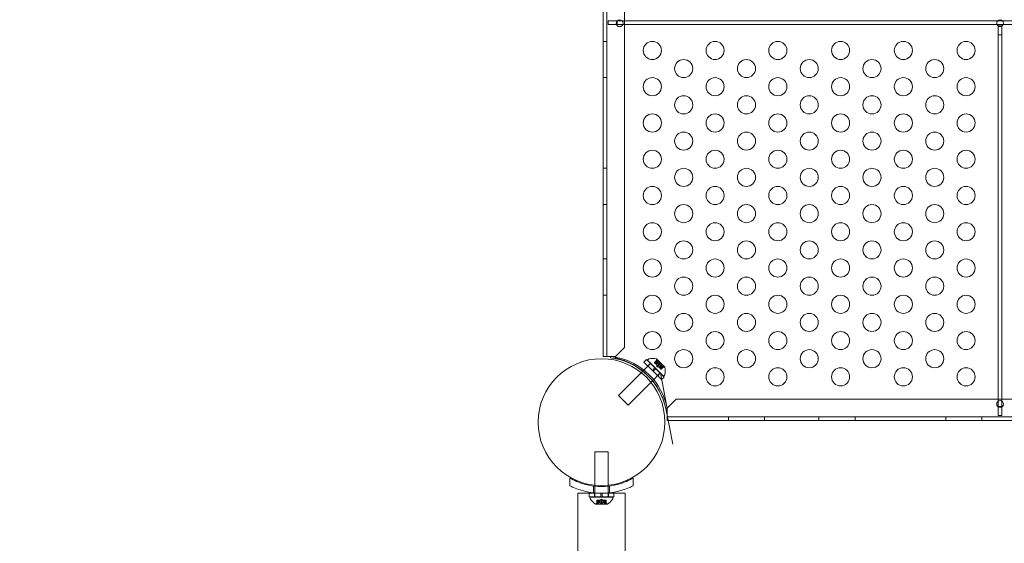
# Model space of a CAD drawing. Extents: x -1653 to 0, y -361 to 241.
# Drawn here: x -1189 to -1161, y -216 to -202 of the extents above; entities that cross this region are included whole.
import ezdxf

# ---------------------------------------------------------------- set-up
doc = ezdxf.new("R2010")
doc.units = 0
doc.header["$MEASUREMENT"] = 0
doc.header["$PDMODE"] = 64
doc.header["$PDSIZE"] = 0.5
doc.styles.get("Standard").update_dxf_attribs({"font": 'Helvetica LT 57 Condensed_0.ttf'})
doc.dimstyles.new('FEET-METERS', dxfattribs={"dimtxt": 12, "dimasz": 7, "dimexe": 3, "dimexo": 3, "dimgap": 3, "dimtad": 0, "dimdec": 1, "dimzin": 3, "dimdsep": 46, "dimlunit": 4, "dimtxsty": 'Standard', "dimcen": 0.09, "dimadec": 0, "dimazin": 0, "dimtfac": 2, "dimtdec": 1, "dimtofl": 0, "dimtmove": 0, "dimatfit": 3, "dimfxl": 1, "dimfrac": 2, "dimtolj": 1, "dimtzin": 3, "dimarcsym": 0})

# ---------------------------------------------------------------- blocks, each defined once
blk = doc.blocks.new('*D62')
at = {"color": 0, "lineweight": -2, "transparency": 16777216}
for p, q in [((-1472.13, -70.901), (-1472.13, 192.648)), ((-777.298, -257.955), (-777.298, 192.648)), ((-1465.13, 189.648), (-1162.412, 189.648)), ((-784.298, 189.648), (-1052.345, 189.648))]:
    blk.add_line(p, q, dxfattribs=at)
at = {"color": 0, "lineweight": 0, "transparency": 16777216}
for points in [[(-1465.13, 190.815), (-1465.13, 188.481), (-1472.13, 189.648)], [(-784.298, 190.815), (-784.298, 188.481), (-777.298, 189.648)]]:
    blk.add_solid(points, dxfattribs=at)
at = {"layer": 'Defpoints', "color": 0, "lineweight": 0, "transparency": 16777216}
for p in [(-1472.13, 189.648), (-1472.13, -73.901), (-777.298, -260.955)]:
    blk.add_point(p, dxfattribs=at)
at = {"color": 0, "lineweight": 0, "transparency": 16777216, "insert": (-1107.379, 189.648), "char_height": 12, "attachment_point": 5}
blk.add_mtext('\\A1;57\'-11" [17.6M]', dxfattribs=at)
blk = doc.blocks.new('*D63')
at = {"color": 0, "lineweight": -2, "transparency": 16777216}
for p, q in [((-910.279, 160.133), (-1503.125, 160.133)), ((-1500.125, 153.133), (-1500.125, -73.414)), ((-1500.125, -353.623), (-1500.125, -175.582)), ((-861.774, -360.623), (-1503.125, -360.623))]:
    blk.add_line(p, q, dxfattribs=at)
at = {"color": 0, "lineweight": 0, "transparency": 16777216}
for points in [[(-1501.292, 153.133), (-1498.959, 153.133), (-1500.125, 160.133)], [(-1501.292, -353.623), (-1498.959, -353.623), (-1500.125, -360.623)]]:
    blk.add_solid(points, dxfattribs=at)
at = {"layer": 'Defpoints', "color": 0, "lineweight": 0, "transparency": 16777216}
for p in [(-907.279, 160.133), (-1500.125, -360.623), (-858.774, -360.623)]:
    blk.add_point(p, dxfattribs=at)
at = {"color": 0, "lineweight": 0, "transparency": 16777216, "insert": (-1500.125, -124.498), "char_height": 12, "attachment_point": 5, "rotation": 90}
blk.add_mtext('\\A1;43\'-5" [13.2M]', dxfattribs=at)
blk = doc.blocks.new('A$C53F807CE')
at = {"color": 0, "linetype": 'Continuous', "lineweight": 0}
for p, q in [((-128.424, -128.842), (-128.424, -96.462)), ((-128.32, -96.462), (-128.32, -128.842)), ((-127.834, -128.592), (-127.834, -96.712)), ((-128.04, -119.581), (-128.29, -119.581)), ((-128.29, -119.581), (-128.29, -119.685)), ((-128.29, -119.685), (-128.057, -119.685)), ((-128.057, -119.685), (-128.04, -119.685)), ((-128.04, -119.59), (-128.04, -119.581)), ((-128.04, -119.581), (-128.03, -119.581)), ((-128.04, -119.685), (-128.04, -119.59)), ((-127.881, -119.685), (-128.04, -119.685)), ((-128.03, -119.581), (-127.908, -119.581)), ((-127.908, -119.581), (-117.53, -119.581)), ((-117.557, -119.685), (-127.881, -119.685)), ((-117.381, -119.685), (-117.557, -119.685)), ((-117.53, -119.581), (-117.408, -119.581)), ((-117.417, -119.722), (-117.521, -119.722)), ((-117.521, -119.722), (-117.521, -119.73)), ((-117.521, -119.73), (-117.521, -119.972)), ((-117.417, -119.73), (-117.417, -119.722)), ((-117.417, -119.972), (-117.417, -119.73)), ((-117.408, -119.581), (-103.53, -119.581)), ((-103.557, -119.685), (-117.381, -119.685)), ((-117.521, -119.972), (-117.417, -119.972)), ((-117.521, -119.972), (-117.521, -130.074)), ((-117.417, -130.074), (-117.417, -119.972)), ((-128.32, -120.152), (-128.424, -120.152)), ((-128.32, -121.152), (-128.424, -121.152)), ((-128.32, -123.652), (-128.424, -123.652)), ((-128.32, -124.652), (-128.424, -124.652)), ((-128.32, -126.152), (-128.424, -126.152)), ((-128.32, -127.152), (-128.424, -127.152)), ((-128.084, -128.842), (-127.834, -128.592)), ((-128.22, -128.842), (-128.424, -128.842)), ((-128.094, -128.842), (-128.22, -128.842)), ((-128.22, -128.842), (-128.22, -128.877)), ((-128.094, -128.882), (-128.094, -128.842)), ((-128.094, -128.842), (-128.084, -128.842)), ((-127.113, -129.031), (-127.33, -129.248)), ((-127.297, -128.994), (-127.226, -128.923)), ((-127.297, -128.994), (-127.065, -129.226)), ((-127.226, -128.923), (-126.994, -129.155)), ((-127.202, -128.943), (-127.173, -128.914)), ((-127.202, -128.943), (-126.76, -129.385)), ((-127.19, -129.1), (-127.119, -129.03)), ((-126.943, -128.94), (-127.011, -129.008)), ((-127.011, -129.008), (-127.005, -129.014)), ((-126.945, -128.943), (-127.01, -129.009)), ((-126.956, -129.063), (-127.005, -129.014)), ((-126.939, -128.949), (-127.004, -129.015)), ((-126.952, -128.989), (-126.991, -129.028)), ((-126.952, -128.989), (-126.991, -129.028)), ((-126.892, -128.977), (-126.967, -129.052)), ((-126.952, -128.989), (-126.956, -128.929)), ((-126.954, -129.065), (-126.956, -129.063)), ((-126.723, -129.138), (-126.955, -128.906)), ((-126.916, -129.024), (-126.955, -129.064)), ((-126.914, -129.026), (-126.954, -129.065)), ((-126.924, -129.095), (-126.954, -129.065)), ((-126.858, -129.029), (-126.924, -129.095)), ((-126.846, -129.042), (-126.912, -129.107)), ((-126.892, -128.977), (-126.794, -129.075)), ((-127.371, -129.289), (-127.997, -129.915)), ((-127.33, -129.248), (-127.371, -129.289)), ((-127.065, -129.226), (-126.994, -129.155)), ((-127.042, -129.248), (-127.065, -129.226)), ((-126.848, -129.296), (-127.064, -129.512)), ((-127.042, -129.248), (-126.972, -129.177)), ((-127.042, -129.248), (-126.81, -129.48)), ((-126.972, -129.177), (-126.994, -129.155)), ((-126.972, -129.177), (-126.74, -129.409)), ((-126.942, -129.126), (-126.946, -129.073)), ((-126.942, -129.126), (-126.89, -129.129)), ((-126.924, -129.095), (-126.912, -129.107)), ((-126.917, -129.373), (-126.847, -129.302)), ((-126.883, -129.136), (-126.912, -129.107)), ((-126.881, -129.139), (-126.883, -129.136)), ((-126.843, -129.098), (-126.882, -129.137)), ((-126.841, -129.099), (-126.881, -129.139)), ((-126.832, -129.188), (-126.881, -129.139)), ((-126.794, -129.075), (-126.869, -129.15)), ((-126.806, -129.135), (-126.845, -129.174)), ((-126.806, -129.135), (-126.845, -129.174)), ((-126.659, -130.277), (-126.842, -129.294)), ((-126.766, -129.122), (-126.832, -129.188)), ((-126.832, -129.188), (-126.825, -129.195)), ((-126.76, -129.128), (-126.826, -129.194)), ((-126.757, -129.127), (-126.825, -129.195)), ((-126.806, -129.135), (-126.746, -129.139)), ((-127.106, -129.555), (-127.732, -130.18)), ((-127.064, -129.512), (-127.106, -129.555)), ((-126.81, -129.48), (-126.74, -129.409)), ((-126.76, -129.385), (-126.731, -129.356)), ((-127.997, -129.915), (-127.732, -130.18)), ((-126.409, -130.017), (-126.659, -130.267)), ((-94.529, -130.017), (-126.409, -130.017)), ((-117.521, -130.074), (-117.521, -130.222)), ((-117.417, -130.222), (-117.417, -130.074)), ((-126.659, -130.277), (-126.698, -130.277)), ((-126.698, -130.277), (-126.659, -130.277)), ((-126.698, -130.277), (-126.499, -131.257)), ((-126.659, -130.267), (-126.659, -130.277)), ((-126.659, -130.403), (-126.659, -130.277)), ((-126.659, -130.607), (-126.659, -130.403)), ((-117.417, -130.222), (-117.521, -130.222)), ((-117.521, -130.222), (-117.521, -130.23)), ((-117.521, -130.23), (-117.521, -130.472)), ((-117.417, -130.23), (-117.417, -130.222)), ((-117.417, -130.472), (-117.417, -130.23)), ((-126.659, -130.503), (-94.279, -130.503)), ((-94.279, -130.607), (-126.659, -130.607)), ((-124.969, -130.503), (-124.969, -130.607)), ((-123.969, -130.503), (-123.969, -130.607)), ((-122.469, -130.503), (-122.469, -130.607)), ((-121.469, -130.503), (-121.469, -130.607)), ((-118.969, -130.503), (-118.969, -130.607)), ((-117.969, -130.503), (-117.969, -130.607)), ((-117.521, -130.472), (-117.417, -130.472)), ((-128.657, -131.467), (-128.282, -131.467)), ((-128.657, -132.392), (-128.657, -131.467)), ((-128.282, -132.392), (-128.282, -131.467)), ((-129.344, -132.405), (-129.344, -132.192)), ((-127.594, -132.192), (-127.594, -132.405)), ((-128.688, -132.412), (-128.688, -132.601)), ((-128.657, -132.416), (-128.657, -132.392)), ((-128.657, -132.604), (-128.657, -132.416)), ((-128.282, -132.416), (-128.282, -132.392)), ((-128.282, -132.604), (-128.282, -132.416)), ((-128.25, -132.412), (-128.25, -132.601)), ((-128.813, -132.614), (-129.127, -132.614)), ((-129.127, -132.614), (-129.127, -164.691)), ((-128.813, -132.614), (-128.485, -132.614)), ((-128.813, -132.714), (-128.813, -132.614)), ((-128.125, -132.614), (-128.813, -132.614)), ((-128.813, -132.714), (-128.485, -132.714)), ((-128.782, -132.717), (-128.157, -132.717)), ((-128.782, -132.717), (-128.782, -132.757)), ((-128.662, -132.714), (-128.662, -132.614)), ((-128.657, -132.614), (-128.657, -132.604)), ((-128.657, -132.714), (-128.657, -132.614)), ((-128.657, -132.717), (-128.657, -132.714)), ((-128.572, -132.861), (-128.617, -132.9)), ((-128.601, -132.805), (-128.593, -132.805)), ((-128.601, -132.901), (-128.601, -132.805)), ((-128.6, -132.898), (-128.6, -132.805)), ((-128.523, -132.805), (-128.593, -132.805)), ((-128.591, -132.898), (-128.591, -132.805)), ((-128.573, -132.861), (-128.573, -132.805)), ((-128.572, -132.861), (-128.572, -132.805)), ((-128.539, -132.911), (-128.539, -132.805)), ((-128.52, -132.805), (-128.523, -132.805)), ((-128.522, -132.861), (-128.522, -132.805)), ((-128.478, -132.805), (-128.52, -132.805)), ((-128.52, -132.861), (-128.52, -132.805)), ((-128.469, -132.771), (-128.509, -132.805)), ((-128.485, -132.614), (-128.485, -132.714)), ((-128.454, -132.614), (-128.485, -132.614)), ((-128.454, -132.714), (-128.485, -132.714)), ((-128.478, -132.805), (-128.461, -132.805)), ((-128.478, -132.898), (-128.478, -132.805)), ((-128.469, -132.771), (-128.43, -132.805)), ((-128.419, -132.805), (-128.461, -132.805)), ((-128.461, -132.898), (-128.461, -132.805)), ((-128.454, -132.614), (-128.125, -132.614)), ((-128.454, -132.614), (-128.454, -132.714)), ((-128.454, -132.714), (-128.125, -132.714)), ((-128.416, -132.805), (-128.419, -132.805)), ((-128.419, -132.861), (-128.419, -132.805)), ((-128.347, -132.805), (-128.416, -132.805)), ((-128.416, -132.861), (-128.416, -132.805)), ((-128.4, -132.911), (-128.4, -132.805)), ((-128.366, -132.861), (-128.366, -132.805)), ((-128.366, -132.861), (-128.366, -132.805)), ((-128.366, -132.861), (-128.321, -132.9)), ((-128.347, -132.805), (-128.337, -132.805)), ((-128.347, -132.898), (-128.347, -132.805)), ((-128.338, -132.898), (-128.338, -132.805)), ((-128.337, -132.901), (-128.337, -132.805)), ((-128.282, -132.614), (-128.282, -132.604)), ((-128.282, -132.714), (-128.282, -132.614)), ((-128.282, -132.717), (-128.282, -132.714)), ((-128.277, -132.714), (-128.277, -132.614)), ((-128.157, -132.717), (-128.157, -132.757)), ((-127.812, -132.614), (-128.125, -132.614)), ((-128.125, -132.714), (-128.125, -132.614)), ((-127.812, -132.614), (-127.812, -164.691)), ((-128.633, -132.917), (-128.306, -132.917)), ((-128.539, -132.911), (-128.4, -132.911))]:
    blk.add_line(p, q, dxfattribs=at)
for centre, radius in [((-127.969, -119.652), 0.0938), ((-117.469, -119.652), 0.0938), ((-127.067, -120.402), 0.25), ((-125.335, -120.402), 0.25), ((-123.603, -120.402), 0.25), ((-121.871, -120.402), 0.25), ((-120.139, -120.402), 0.25), ((-118.407, -120.402), 0.25), ((-126.201, -120.902), 0.25), ((-124.469, -120.902), 0.25), ((-122.737, -120.902), 0.25), ((-121.005, -120.902), 0.25), ((-119.273, -120.902), 0.25), ((-127.067, -121.402), 0.25), ((-125.335, -121.402), 0.25), ((-123.603, -121.402), 0.25), ((-121.871, -121.402), 0.25), ((-120.139, -121.402), 0.25), ((-118.407, -121.402), 0.25), ((-126.201, -121.902), 0.25), ((-124.469, -121.902), 0.25), ((-122.737, -121.902), 0.25), ((-121.005, -121.902), 0.25), ((-119.273, -121.902), 0.25), ((-127.067, -122.402), 0.25), ((-125.335, -122.402), 0.25), ((-123.603, -122.402), 0.25), ((-121.871, -122.402), 0.25), ((-120.139, -122.402), 0.25), ((-118.407, -122.402), 0.25), ((-126.201, -122.902), 0.25), ((-124.469, -122.902), 0.25), ((-122.737, -122.902), 0.25), ((-121.005, -122.902), 0.25), ((-119.273, -122.902), 0.25), ((-127.067, -123.402), 0.25), ((-125.335, -123.402), 0.25), ((-123.603, -123.402), 0.25), ((-121.871, -123.402), 0.25), ((-120.139, -123.402), 0.25), ((-118.407, -123.402), 0.25), ((-126.201, -123.902), 0.25), ((-124.469, -123.902), 0.25), ((-122.737, -123.902), 0.25), ((-121.005, -123.902), 0.25), ((-119.273, -123.902), 0.25), ((-127.067, -124.402), 0.25), ((-125.335, -124.402), 0.25), ((-123.603, -124.402), 0.25), ((-121.871, -124.402), 0.25), ((-120.139, -124.402), 0.25), ((-118.407, -124.402), 0.25), ((-126.201, -124.902), 0.25), ((-124.469, -124.902), 0.25), ((-122.737, -124.902), 0.25), ((-121.005, -124.902), 0.25), ((-119.273, -124.902), 0.25), ((-127.067, -125.402), 0.25), ((-125.335, -125.402), 0.25), ((-123.603, -125.402), 0.25), ((-121.871, -125.402), 0.25), ((-120.139, -125.402), 0.25), ((-118.407, -125.402), 0.25), ((-126.201, -125.902), 0.25), ((-124.469, -125.902), 0.25), ((-122.737, -125.902), 0.25), ((-121.005, -125.902), 0.25), ((-119.273, -125.902), 0.25), ((-127.067, -126.402), 0.25), ((-125.335, -126.402), 0.25), ((-123.603, -126.402), 0.25), ((-121.871, -126.402), 0.25), ((-120.139, -126.402), 0.25), ((-118.407, -126.402), 0.25), ((-126.201, -126.902), 0.25), ((-124.469, -126.902), 0.25), ((-122.737, -126.902), 0.25), ((-121.005, -126.902), 0.25), ((-119.273, -126.902), 0.25), ((-127.067, -127.402), 0.25), ((-125.335, -127.402), 0.25), ((-123.603, -127.402), 0.25), ((-121.871, -127.402), 0.25), ((-120.139, -127.402), 0.25), ((-118.407, -127.402), 0.25), ((-126.201, -127.902), 0.25), ((-124.469, -127.902), 0.25), ((-122.737, -127.902), 0.25), ((-121.005, -127.902), 0.25), ((-119.273, -127.902), 0.25), ((-127.067, -128.402), 0.25), ((-125.335, -128.402), 0.25), ((-123.603, -128.402), 0.25), ((-121.871, -128.402), 0.25), ((-120.139, -128.402), 0.25), ((-118.407, -128.402), 0.25), ((-126.201, -128.902), 0.25), ((-124.469, -128.902), 0.25), ((-122.737, -128.902), 0.25), ((-121.005, -128.902), 0.25), ((-119.273, -128.902), 0.25), ((-128.469, -130.652), 1.75), ((-128.469, -130.652), 1.75), ((-125.335, -129.402), 0.25), ((-123.603, -129.402), 0.25), ((-121.871, -129.402), 0.25), ((-120.139, -129.402), 0.25), ((-118.407, -129.402), 0.25), ((-117.469, -130.152), 0.0938)]:
    blk.add_circle(centre, radius, dxfattribs=at)
for centre, radius, start, end in [((-128.396, -130.6), 1.767, 80.1609, 84.2701), ((-128.427, -130.63), 1.764, 45.4397, 83.242), ((-128.396, -130.6), 1.767, 10.5307, 80.1609), ((-128.469, -130.652), 1.81, 11.9592, 78.0431), ((-127.151, -128.936), 0.0312, 101.8703, 135), ((-127.057, -129.38), 0.485, 77.9261, 101.8703), ((-126.956, -128.908), 0.0025, 45, 78.1231), ((-126.893, -128.925), 0.0625, 165.0032, 183.9292), ((-126.956, -128.908), 0.0025, 345.0032, 45), ((-126.742, -129.077), 0.0625, 266.0708, 284.9968), ((-126.753, -129.334), 0.0312, 315, 348.1297), ((-126.725, -129.139), 0.0025, 45, 104.9968), ((-126.725, -129.139), 0.0025, 11.8769, 45), ((-127.197, -129.24), 0.485, 348.1297, 12.0739), ((-128.427, -130.63), 1.764, 11.5196, 45.4397), ((-128.75, -132.757), 0.0312, 180, 213.1297), ((-128.37, -132.509), 0.485, 213.1297, 237.0739), ((-128.568, -132.509), 0.485, 302.9261, 326.8703), ((-128.188, -132.757), 0.0312, 326.8703, 0), ((-128.633, -132.914), 0.0025, 236.8769, 270), ((-128.633, -132.914), 0.0025, 270, 329.9968), ((-128.576, -132.947), 0.0625, 131.0708, 149.9968), ((-128.362, -132.947), 0.0625, 30.0032, 48.9292), ((-128.306, -132.914), 0.0025, 210.0032, 270), ((-128.306, -132.914), 0.0025, 270, 303.1231)]:
    blk.add_arc(centre, radius, start, end, dxfattribs=at)
for points, weights in [([(-126.952, -128.988), (-126.952, -128.973), (-126.944, -128.942)], [1.2877924798, 1.2144124615, 1.05685445761]), ([(-126.945, -128.943), (-126.953, -128.973), (-126.952, -128.989)], [1.06120691497, 1.21890298912, 1.29071555247]), ([(-126.917, -129.023), (-126.929, -128.996), (-126.939, -128.948)], [1.2877924798, 1.2144124615, 1.05685445761]), ([(-126.939, -128.949), (-126.929, -128.997), (-126.916, -129.024)], [1.06120691497, 1.21890298912, 1.29071555247]), ([(-126.858, -129.029), (-126.895, -129.031), (-126.914, -129.026)], [1.06120691497, 1.21890298912, 1.29071555247]), ([(-126.914, -129.026), (-126.894, -129.031), (-126.857, -129.029)], [1.2877924798, 1.2144124615, 1.05685445761]), ([(-126.843, -129.097), (-126.848, -129.077), (-126.846, -129.04)], [1.2877924798, 1.2144124615, 1.05685445761]), ([(-126.846, -129.042), (-126.848, -129.078), (-126.843, -129.098)], [1.06120691497, 1.21890298912, 1.29071555247]), ([(-126.766, -129.122), (-126.814, -129.112), (-126.841, -129.099)], [1.06120691497, 1.21890298912, 1.29071555247]), ([(-126.84, -129.1), (-126.812, -129.113), (-126.764, -129.122)], [1.2877924798, 1.2144124615, 1.05685445761]), ([(-126.76, -129.128), (-126.79, -129.136), (-126.806, -129.135)], [1.06120691497, 1.21890298912, 1.29071555247]), ([(-126.805, -129.135), (-126.789, -129.136), (-126.759, -129.128)], [1.2877924798, 1.2144124615, 1.05685445761]), ([(-128.573, -132.861), (-128.584, -132.872), (-128.601, -132.899)], [1.2877924798, 1.2144124615, 1.05685445761]), ([(-128.6, -132.898), (-128.584, -132.871), (-128.573, -132.861)], [1.06120691497, 1.21890298912, 1.29071555247]), ([(-128.523, -132.861), (-128.552, -132.872), (-128.593, -132.899)], [1.2877924798, 1.2144124615, 1.05685445761]), ([(-128.591, -132.898), (-128.551, -132.871), (-128.522, -132.861)], [1.06120691497, 1.21890298912, 1.29071555247]), ([(-128.478, -132.898), (-128.502, -132.871), (-128.52, -132.861)], [1.06120691497, 1.21890298912, 1.29071555247]), ([(-128.519, -132.861), (-128.502, -132.872), (-128.477, -132.899)], [1.2877924798, 1.2144124615, 1.05685445761]), ([(-128.461, -132.898), (-128.436, -132.871), (-128.419, -132.861)], [1.06120691497, 1.21890298912, 1.29071555247]), ([(-128.419, -132.861), (-128.437, -132.872), (-128.461, -132.899)], [1.2877924798, 1.2144124615, 1.05685445761]), ([(-128.347, -132.898), (-128.388, -132.871), (-128.416, -132.861)], [1.06120691497, 1.21890298912, 1.29071555247]), ([(-128.415, -132.861), (-128.386, -132.872), (-128.346, -132.899)], [1.2877924798, 1.2144124615, 1.05685445761]), ([(-128.338, -132.898), (-128.354, -132.871), (-128.366, -132.861)], [1.06120691497, 1.21890298912, 1.29071555247]), ([(-128.365, -132.861), (-128.354, -132.872), (-128.338, -132.899)], [1.2877924798, 1.2144124615, 1.05685445761])]:
    blk.add_rational_spline(points, weights, degree=2, dxfattribs=at)
for points, knots in [([(-126.952, -128.988), (-126.952, -128.988), (-126.952, -128.988), (-126.952, -128.989), (-126.952, -128.989), (-126.952, -128.989)], [0.006463967, 0.006463967, 0.006463967, 0.006463967, 0.007125803, 0.007125803, 0.007719964, 0.007719964, 0.007719964, 0.007719964]), ([(-126.945, -128.943), (-126.945, -128.942), (-126.944, -128.942), (-126.944, -128.941), (-126.944, -128.941), (-126.944, -128.941)], [0.007300399, 0.007300399, 0.007300399, 0.007300399, 0.009949303, 0.009949303, 0.010414835, 0.010414835, 0.010414835, 0.010414835]), ([(-126.939, -128.946), (-126.939, -128.946), (-126.939, -128.946), (-126.94, -128.945), (-126.94, -128.944), (-126.94, -128.942), (-126.941, -128.942), (-126.941, -128.941), (-126.941, -128.94), (-126.942, -128.94), (-126.942, -128.94), (-126.942, -128.94), (-126.942, -128.94), (-126.942, -128.94), (-126.942, -128.94), (-126.942, -128.94), (-126.942, -128.94), (-126.942, -128.94), (-126.942, -128.94), (-126.942, -128.94), (-126.942, -128.94), (-126.942, -128.94), (-126.942, -128.94), (-126.943, -128.939), (-126.943, -128.939), (-126.943, -128.94), (-126.944, -128.94), (-126.944, -128.94), (-126.944, -128.941), (-126.944, -128.941)], [0, 0, 0, 0, 0.00041106, 0.00041106, 0.0035373, 0.0035373, 0.00597776, 0.00597776, 0.00795862, 0.00795862, 0.008168, 0.008168, 0.00825376, 0.00825376, 0.00831721, 0.00831721, 0.00838612, 0.00838612, 0.00848005, 0.00848005, 0.00869554, 0.00869554, 0.01012717, 0.01012717, 0.01214334, 0.01214334, 0.01467282, 0.01467282, 0.01665013, 0.01665013, 0.01665013, 0.01665013]), ([(-126.944, -128.941), (-126.944, -128.941), (-126.944, -128.941), (-126.944, -128.94), (-126.944, -128.94), (-126.943, -128.939), (-126.943, -128.939), (-126.942, -128.939), (-126.942, -128.94), (-126.942, -128.94), (-126.942, -128.94), (-126.942, -128.94), (-126.942, -128.94), (-126.942, -128.94), (-126.942, -128.94), (-126.942, -128.94), (-126.942, -128.94), (-126.942, -128.94), (-126.942, -128.94), (-126.942, -128.94), (-126.942, -128.94), (-126.941, -128.94), (-126.941, -128.94), (-126.941, -128.941), (-126.941, -128.942), (-126.94, -128.943), (-126.94, -128.943), (-126.94, -128.945), (-126.939, -128.945), (-126.939, -128.946)], [0, 0, 0, 0, 0.00041176, 0.00041176, 0.00365422, 0.00365422, 0.00610875, 0.00610875, 0.00796436, 0.00796436, 0.00817423, 0.00817423, 0.00825796, 0.00825796, 0.00832097, 0.00832097, 0.00839048, 0.00839048, 0.00848722, 0.00848722, 0.00871815, 0.00871815, 0.01015814, 0.01015814, 0.01218673, 0.01218673, 0.01468858, 0.01468858, 0.01665151, 0.01665151, 0.01665151, 0.01665151]), ([(-126.939, -128.946), (-126.939, -128.946), (-126.939, -128.946), (-126.939, -128.947), (-126.939, -128.947), (-126.939, -128.948)], [0.026417714, 0.026417714, 0.026417714, 0.026417714, 0.026883246, 0.026883246, 0.028070805, 0.028070805, 0.028070805, 0.028070805]), ([(-126.917, -129.023), (-126.916, -129.023), (-126.916, -129.024), (-126.916, -129.024), (-126.916, -129.025), (-126.915, -129.026), (-126.915, -129.026), (-126.914, -129.026)], [0.006463967, 0.006463967, 0.006463967, 0.006463967, 0.007125803, 0.007125803, 0.009029787, 0.009029787, 0.010339612, 0.010339612, 0.010339612, 0.010339612]), ([(-126.914, -129.026), (-126.914, -129.026), (-126.914, -129.026), (-126.914, -129.026), (-126.914, -129.026), (-126.914, -129.026)], [0.006463967, 0.006463967, 0.006463967, 0.006463967, 0.007125803, 0.007125803, 0.007719964, 0.007719964, 0.007719964, 0.007719964]), ([(-126.858, -129.029), (-126.858, -129.029), (-126.857, -129.029), (-126.856, -129.029), (-126.856, -129.029), (-126.856, -129.029)], [0.007300399, 0.007300399, 0.007300399, 0.007300399, 0.009949303, 0.009949303, 0.010414835, 0.010414835, 0.010414835, 0.010414835]), ([(-126.846, -129.039), (-126.846, -129.039), (-126.846, -129.039), (-126.846, -129.038), (-126.846, -129.037), (-126.847, -129.036), (-126.847, -129.035), (-126.848, -129.034), (-126.848, -129.033), (-126.849, -129.033), (-126.849, -129.033), (-126.849, -129.032), (-126.849, -129.032), (-126.849, -129.032), (-126.849, -129.032), (-126.849, -129.032), (-126.849, -129.032), (-126.849, -129.032), (-126.849, -129.032), (-126.849, -129.032), (-126.849, -129.032), (-126.85, -129.032), (-126.85, -129.031), (-126.851, -129.031), (-126.852, -129.031), (-126.853, -129.03), (-126.854, -129.03), (-126.855, -129.029), (-126.855, -129.029), (-126.856, -129.029)], [0, 0, 0, 0, 0.00041348, 0.00041348, 0.00335938, 0.00335938, 0.00572359, 0.00572359, 0.00794646, 0.00794646, 0.00816387, 0.00816387, 0.00825132, 0.00825132, 0.00831543, 0.00831543, 0.00838451, 0.00838451, 0.0084777, 0.0084777, 0.00868732, 0.00868732, 0.01011652, 0.01011652, 0.01212817, 0.01212817, 0.01466672, 0.01466672, 0.01664861, 0.01664861, 0.01664861, 0.01664861]), ([(-126.856, -129.029), (-126.856, -129.029), (-126.856, -129.029), (-126.855, -129.029), (-126.854, -129.03), (-126.853, -129.03), (-126.852, -129.03), (-126.851, -129.031), (-126.85, -129.032), (-126.849, -129.032), (-126.849, -129.032), (-126.849, -129.032), (-126.849, -129.032), (-126.849, -129.032), (-126.849, -129.032), (-126.849, -129.032), (-126.849, -129.032), (-126.849, -129.032), (-126.849, -129.032), (-126.849, -129.033), (-126.849, -129.033), (-126.849, -129.033), (-126.848, -129.033), (-126.848, -129.034), (-126.847, -129.035), (-126.847, -129.036), (-126.846, -129.037), (-126.846, -129.038), (-126.846, -129.039), (-126.846, -129.039)], [0, 0, 0, 0, 0.00041393, 0.00041393, 0.00331032, 0.00331032, 0.00567645, 0.00567645, 0.00794407, 0.00794407, 0.00816309, 0.00816309, 0.00825092, 0.00825092, 0.00831521, 0.00831521, 0.00838441, 0.00838441, 0.0084776, 0.0084776, 0.00868657, 0.00868657, 0.01011525, 0.01011525, 0.0121263, 0.0121263, 0.01466595, 0.01466595, 0.01664838, 0.01664838, 0.01664838, 0.01664838]), ([(-126.846, -129.039), (-126.846, -129.039), (-126.846, -129.039), (-126.846, -129.04), (-126.846, -129.04), (-126.846, -129.04)], [0.026417714, 0.026417714, 0.026417714, 0.026417714, 0.026883246, 0.026883246, 0.028070805, 0.028070805, 0.028070805, 0.028070805]), ([(-126.843, -129.097), (-126.843, -129.097), (-126.843, -129.097), (-126.843, -129.098), (-126.843, -129.098), (-126.842, -129.099), (-126.842, -129.099), (-126.841, -129.099)], [0.006463967, 0.006463967, 0.006463967, 0.006463967, 0.007125803, 0.007125803, 0.009029787, 0.009029787, 0.010339612, 0.010339612, 0.010339612, 0.010339612]), ([(-126.84, -129.1), (-126.84, -129.1), (-126.841, -129.1), (-126.841, -129.099), (-126.841, -129.099), (-126.841, -129.099)], [0.006463967, 0.006463967, 0.006463967, 0.006463967, 0.007125803, 0.007125803, 0.007719964, 0.007719964, 0.007719964, 0.007719964]), ([(-126.805, -129.135), (-126.805, -129.135), (-126.805, -129.135), (-126.806, -129.135), (-126.806, -129.135), (-126.806, -129.135)], [0.006463967, 0.006463967, 0.006463967, 0.006463967, 0.007125803, 0.007125803, 0.009029787, 0.009029787, 0.009029787, 0.009029787]), ([(-126.766, -129.122), (-126.765, -129.122), (-126.764, -129.122), (-126.763, -129.122), (-126.763, -129.122), (-126.763, -129.122)], [0.007300399, 0.007300399, 0.007300399, 0.007300399, 0.009949303, 0.009949303, 0.010414835, 0.010414835, 0.010414835, 0.010414835]), ([(-126.758, -129.127), (-126.758, -129.127), (-126.758, -129.127), (-126.757, -129.127), (-126.757, -129.127), (-126.756, -129.126), (-126.756, -129.126), (-126.756, -129.125), (-126.756, -129.125), (-126.757, -129.125), (-126.757, -129.125), (-126.757, -129.125), (-126.757, -129.125), (-126.757, -129.125), (-126.757, -129.125), (-126.757, -129.125), (-126.757, -129.125), (-126.757, -129.125), (-126.757, -129.125), (-126.757, -129.125), (-126.757, -129.125), (-126.757, -129.125), (-126.757, -129.124), (-126.758, -129.124), (-126.758, -129.124), (-126.76, -129.123), (-126.76, -129.123), (-126.762, -129.123), (-126.762, -129.123), (-126.763, -129.122)], [0, 0, 0, 0, 0.00041232, 0.00041232, 0.00367036, 0.00367036, 0.0061271, 0.0061271, 0.00796491, 0.00796491, 0.00815345, 0.00815345, 0.00825503, 0.00825503, 0.00831852, 0.00831852, 0.00838777, 0.00838777, 0.00848273, 0.00848273, 0.00870295, 0.00870295, 0.01013563, 0.01013563, 0.01215525, 0.01215525, 0.01467787, 0.01467787, 0.0166517, 0.0166517, 0.0166517, 0.0166517]), ([(-126.763, -129.122), (-126.763, -129.122), (-126.763, -129.122), (-126.761, -129.123), (-126.761, -129.123), (-126.759, -129.124), (-126.758, -129.124), (-126.757, -129.124), (-126.757, -129.124), (-126.757, -129.125), (-126.757, -129.125), (-126.757, -129.125), (-126.757, -129.125), (-126.757, -129.125), (-126.757, -129.125), (-126.757, -129.125), (-126.757, -129.125), (-126.757, -129.125), (-126.757, -129.125), (-126.757, -129.125), (-126.757, -129.125), (-126.756, -129.125), (-126.756, -129.125), (-126.756, -129.126), (-126.756, -129.126), (-126.756, -129.126), (-126.757, -129.127), (-126.757, -129.127), (-126.757, -129.127), (-126.758, -129.127)], [0, 0, 0, 0, 0.00041133, 0.00041133, 0.0035034, 0.0035034, 0.00594033, 0.00594033, 0.00795678, 0.00795678, 0.00816734, 0.00816734, 0.00825334, 0.00825334, 0.00831687, 0.00831687, 0.00838579, 0.00838579, 0.00847957, 0.00847957, 0.00869405, 0.00869405, 0.01012524, 0.01012524, 0.01214061, 0.01214061, 0.01467168, 0.01467168, 0.01664979, 0.01664979, 0.01664979, 0.01664979]), ([(-126.758, -129.127), (-126.758, -129.127), (-126.758, -129.127), (-126.758, -129.128), (-126.759, -129.128), (-126.759, -129.128)], [0.026417714, 0.026417714, 0.026417714, 0.026417714, 0.026883246, 0.026883246, 0.028070805, 0.028070805, 0.028070805, 0.028070805]), ([(-129.344, -132.192), (-129.285, -132.226), (-129.224, -132.257), (-129.053, -132.33), (-128.939, -132.366), (-128.706, -132.414), (-128.587, -132.426), (-128.352, -132.426), (-128.233, -132.414), (-128, -132.366), (-127.886, -132.33), (-127.715, -132.257), (-127.653, -132.226), (-127.594, -132.192)], [1.989488, 1.989488, 1.989488, 1.989488, 2.199745, 2.199745, 2.552007, 2.552007, 2.904269, 2.904269, 3.256531, 3.256531, 3.608793, 3.608793, 3.81905, 3.81905, 3.81905, 3.81905]), ([(-127.594, -132.405), (-127.628, -132.422), (-127.662, -132.438), (-127.816, -132.505), (-127.942, -132.545), (-128.203, -132.6), (-128.337, -132.614), (-128.602, -132.614), (-128.736, -132.6), (-128.996, -132.545), (-129.123, -132.505), (-129.276, -132.438), (-129.311, -132.422), (-129.344, -132.405)], [9.480304, 9.480304, 9.480304, 9.480304, 9.597784, 9.597784, 9.99562, 9.99562, 10.393456, 10.393456, 10.791292, 10.791292, 11.189128, 11.189128, 11.306609, 11.306609, 11.306609, 11.306609]), ([(-128.573, -132.861), (-128.573, -132.861), (-128.573, -132.861), (-128.573, -132.861), (-128.573, -132.861), (-128.573, -132.861)], [0.006463967, 0.006463967, 0.006463967, 0.006463967, 0.007125803, 0.007125803, 0.007719964, 0.007719964, 0.007719964, 0.007719964]), ([(-128.523, -132.861), (-128.523, -132.861), (-128.523, -132.861), (-128.522, -132.861), (-128.521, -132.861), (-128.52, -132.861), (-128.52, -132.861), (-128.52, -132.861)], [0.006463967, 0.006463967, 0.006463967, 0.006463967, 0.007125803, 0.007125803, 0.009029787, 0.009029787, 0.010339612, 0.010339612, 0.010339612, 0.010339612]), ([(-128.519, -132.861), (-128.519, -132.861), (-128.519, -132.861), (-128.519, -132.861), (-128.52, -132.861), (-128.52, -132.861)], [0.006463967, 0.006463967, 0.006463967, 0.006463967, 0.007125803, 0.007125803, 0.007719964, 0.007719964, 0.007719964, 0.007719964]), ([(-128.419, -132.861), (-128.419, -132.861), (-128.419, -132.861), (-128.419, -132.861), (-128.418, -132.861), (-128.417, -132.861), (-128.417, -132.861), (-128.416, -132.861)], [0.006463967, 0.006463967, 0.006463967, 0.006463967, 0.007125803, 0.007125803, 0.009029787, 0.009029787, 0.010339612, 0.010339612, 0.010339612, 0.010339612]), ([(-128.415, -132.861), (-128.415, -132.861), (-128.416, -132.861), (-128.416, -132.861), (-128.416, -132.861), (-128.416, -132.861)], [0.006463967, 0.006463967, 0.006463967, 0.006463967, 0.007125803, 0.007125803, 0.007719964, 0.007719964, 0.007719964, 0.007719964]), ([(-128.365, -132.861), (-128.365, -132.861), (-128.366, -132.861), (-128.366, -132.861), (-128.366, -132.861), (-128.366, -132.861)], [0.006463967, 0.006463967, 0.006463967, 0.006463967, 0.007125803, 0.007125803, 0.009029787, 0.009029787, 0.009029787, 0.009029787]), ([(-128.6, -132.898), (-128.6, -132.899), (-128.601, -132.899), (-128.601, -132.9), (-128.601, -132.9), (-128.601, -132.9)], [0.007300399, 0.007300399, 0.007300399, 0.007300399, 0.009949303, 0.009949303, 0.010414835, 0.010414835, 0.010414835, 0.010414835]), ([(-128.594, -132.9), (-128.594, -132.9), (-128.594, -132.9), (-128.595, -132.901), (-128.596, -132.901), (-128.597, -132.902), (-128.598, -132.902), (-128.599, -132.902), (-128.599, -132.902), (-128.6, -132.902), (-128.6, -132.902), (-128.6, -132.902), (-128.6, -132.902), (-128.6, -132.902), (-128.6, -132.902), (-128.6, -132.902), (-128.6, -132.902), (-128.6, -132.902), (-128.6, -132.902), (-128.6, -132.902), (-128.6, -132.902), (-128.6, -132.902), (-128.601, -132.902), (-128.601, -132.902), (-128.601, -132.902), (-128.601, -132.902), (-128.601, -132.901), (-128.601, -132.901), (-128.601, -132.9), (-128.601, -132.9)], [0, 0, 0, 0, 0.00041106, 0.00041106, 0.0035373, 0.0035373, 0.00597776, 0.00597776, 0.00795862, 0.00795862, 0.008168, 0.008168, 0.00825376, 0.00825376, 0.00831721, 0.00831721, 0.00838612, 0.00838612, 0.00848005, 0.00848005, 0.00869554, 0.00869554, 0.01012717, 0.01012717, 0.01214334, 0.01214334, 0.01467282, 0.01467282, 0.01665013, 0.01665013, 0.01665013, 0.01665013]), ([(-128.601, -132.9), (-128.601, -132.9), (-128.601, -132.9), (-128.601, -132.901), (-128.601, -132.901), (-128.601, -132.902), (-128.601, -132.902), (-128.601, -132.902), (-128.6, -132.902), (-128.6, -132.902), (-128.6, -132.902), (-128.6, -132.902), (-128.6, -132.902), (-128.6, -132.902), (-128.6, -132.902), (-128.6, -132.902), (-128.6, -132.902), (-128.6, -132.902), (-128.6, -132.902), (-128.6, -132.902), (-128.6, -132.902), (-128.599, -132.902), (-128.599, -132.902), (-128.598, -132.902), (-128.598, -132.902), (-128.597, -132.902), (-128.596, -132.901), (-128.595, -132.901), (-128.594, -132.9), (-128.594, -132.9)], [0, 0, 0, 0, 0.00041176, 0.00041176, 0.00365422, 0.00365422, 0.00610875, 0.00610875, 0.00796436, 0.00796436, 0.00817423, 0.00817423, 0.00825796, 0.00825796, 0.00832097, 0.00832097, 0.00839048, 0.00839048, 0.00848722, 0.00848722, 0.00871815, 0.00871815, 0.01015814, 0.01015814, 0.01218673, 0.01218673, 0.01468858, 0.01468858, 0.01665151, 0.01665151, 0.01665151, 0.01665151]), ([(-128.594, -132.9), (-128.594, -132.9), (-128.594, -132.9), (-128.593, -132.899), (-128.593, -132.899), (-128.593, -132.899)], [0.026417714, 0.026417714, 0.026417714, 0.026417714, 0.026883246, 0.026883246, 0.028070805, 0.028070805, 0.028070805, 0.028070805]), ([(-128.478, -132.898), (-128.477, -132.899), (-128.477, -132.899), (-128.476, -132.9), (-128.476, -132.9), (-128.476, -132.9)], [0.007300399, 0.007300399, 0.007300399, 0.007300399, 0.009949303, 0.009949303, 0.010414835, 0.010414835, 0.010414835, 0.010414835]), ([(-128.462, -132.9), (-128.462, -132.9), (-128.462, -132.9), (-128.463, -132.901), (-128.464, -132.901), (-128.465, -132.902), (-128.466, -132.902), (-128.467, -132.902), (-128.468, -132.902), (-128.469, -132.902), (-128.469, -132.902), (-128.469, -132.902), (-128.469, -132.902), (-128.469, -132.902), (-128.469, -132.902), (-128.469, -132.902), (-128.469, -132.902), (-128.469, -132.902), (-128.469, -132.902), (-128.469, -132.902), (-128.469, -132.902), (-128.47, -132.902), (-128.47, -132.902), (-128.472, -132.902), (-128.472, -132.902), (-128.474, -132.902), (-128.474, -132.901), (-128.475, -132.901), (-128.476, -132.9), (-128.476, -132.9)], [0, 0, 0, 0, 0.00041348, 0.00041348, 0.00335938, 0.00335938, 0.00572359, 0.00572359, 0.00794646, 0.00794646, 0.00816387, 0.00816387, 0.00825132, 0.00825132, 0.00831543, 0.00831543, 0.00838451, 0.00838451, 0.0084777, 0.0084777, 0.00868732, 0.00868732, 0.01011652, 0.01011652, 0.01212817, 0.01212817, 0.01466672, 0.01466672, 0.01664861, 0.01664861, 0.01664861, 0.01664861]), ([(-128.476, -132.9), (-128.476, -132.9), (-128.476, -132.9), (-128.475, -132.901), (-128.475, -132.901), (-128.473, -132.902), (-128.473, -132.902), (-128.471, -132.902), (-128.47, -132.902), (-128.469, -132.902), (-128.469, -132.902), (-128.469, -132.902), (-128.469, -132.902), (-128.469, -132.902), (-128.469, -132.902), (-128.469, -132.902), (-128.469, -132.902), (-128.469, -132.902), (-128.469, -132.902), (-128.469, -132.902), (-128.469, -132.902), (-128.468, -132.902), (-128.468, -132.902), (-128.467, -132.902), (-128.466, -132.902), (-128.465, -132.902), (-128.464, -132.901), (-128.463, -132.901), (-128.463, -132.9), (-128.462, -132.9)], [0, 0, 0, 0, 0.00041393, 0.00041393, 0.00331032, 0.00331032, 0.00567645, 0.00567645, 0.00794407, 0.00794407, 0.00816309, 0.00816309, 0.00825092, 0.00825092, 0.00831521, 0.00831521, 0.00838441, 0.00838441, 0.0084776, 0.0084776, 0.00868657, 0.00868657, 0.01011525, 0.01011525, 0.0121263, 0.0121263, 0.01466595, 0.01466595, 0.01664838, 0.01664838, 0.01664838, 0.01664838]), ([(-128.462, -132.9), (-128.462, -132.9), (-128.462, -132.9), (-128.462, -132.899), (-128.461, -132.899), (-128.461, -132.899)], [0.026417714, 0.026417714, 0.026417714, 0.026417714, 0.026883246, 0.026883246, 0.028070805, 0.028070805, 0.028070805, 0.028070805]), ([(-128.347, -132.898), (-128.346, -132.899), (-128.346, -132.899), (-128.345, -132.9), (-128.345, -132.9), (-128.344, -132.9)], [0.007300399, 0.007300399, 0.007300399, 0.007300399, 0.009949303, 0.009949303, 0.010414835, 0.010414835, 0.010414835, 0.010414835]), ([(-128.337, -132.9), (-128.337, -132.9), (-128.337, -132.9), (-128.337, -132.901), (-128.337, -132.901), (-128.337, -132.902), (-128.337, -132.902), (-128.338, -132.902), (-128.338, -132.902), (-128.338, -132.902), (-128.338, -132.902), (-128.338, -132.902), (-128.338, -132.902), (-128.338, -132.902), (-128.338, -132.902), (-128.338, -132.902), (-128.338, -132.902), (-128.338, -132.902), (-128.338, -132.902), (-128.339, -132.902), (-128.339, -132.902), (-128.339, -132.902), (-128.339, -132.902), (-128.34, -132.902), (-128.34, -132.902), (-128.341, -132.902), (-128.342, -132.901), (-128.343, -132.901), (-128.344, -132.9), (-128.344, -132.9)], [0, 0, 0, 0, 0.00041232, 0.00041232, 0.00367036, 0.00367036, 0.0061271, 0.0061271, 0.00796491, 0.00796491, 0.00815345, 0.00815345, 0.00825503, 0.00825503, 0.00831852, 0.00831852, 0.00838777, 0.00838777, 0.00848273, 0.00848273, 0.00870295, 0.00870295, 0.01013563, 0.01013563, 0.01215525, 0.01215525, 0.01467787, 0.01467787, 0.0166517, 0.0166517, 0.0166517, 0.0166517]), ([(-128.344, -132.9), (-128.344, -132.9), (-128.344, -132.9), (-128.343, -132.901), (-128.342, -132.901), (-128.341, -132.902), (-128.34, -132.902), (-128.339, -132.902), (-128.339, -132.902), (-128.339, -132.902), (-128.339, -132.902), (-128.338, -132.902), (-128.338, -132.902), (-128.338, -132.902), (-128.338, -132.902), (-128.338, -132.902), (-128.338, -132.902), (-128.338, -132.902), (-128.338, -132.902), (-128.338, -132.902), (-128.338, -132.902), (-128.338, -132.902), (-128.338, -132.902), (-128.337, -132.902), (-128.337, -132.902), (-128.337, -132.902), (-128.337, -132.901), (-128.337, -132.901), (-128.337, -132.9), (-128.337, -132.9)], [0, 0, 0, 0, 0.00041133, 0.00041133, 0.0035034, 0.0035034, 0.00594033, 0.00594033, 0.00795678, 0.00795678, 0.00816734, 0.00816734, 0.00825334, 0.00825334, 0.00831687, 0.00831687, 0.00838579, 0.00838579, 0.00847957, 0.00847957, 0.00869405, 0.00869405, 0.01012524, 0.01012524, 0.01214061, 0.01214061, 0.01467168, 0.01467168, 0.01664979, 0.01664979, 0.01664979, 0.01664979]), ([(-128.337, -132.9), (-128.337, -132.9), (-128.337, -132.9), (-128.338, -132.899), (-128.338, -132.899), (-128.338, -132.899)], [0.026417714, 0.026417714, 0.026417714, 0.026417714, 0.026883246, 0.026883246, 0.028070805, 0.028070805, 0.028070805, 0.028070805])]:
    blk.add_open_spline(points, degree=3, knots=knots, dxfattribs=at)
for points in [[(-126.952, -128.989), (-126.952, -128.989), (-126.952, -128.989), (-126.952, -128.989)], [(-126.939, -128.949), (-126.939, -128.949), (-126.939, -128.948), (-126.939, -128.948)], [(-126.846, -129.042), (-126.846, -129.041), (-126.846, -129.041), (-126.846, -129.04)], [(-126.76, -129.128), (-126.759, -129.128), (-126.759, -129.128), (-126.759, -129.128)], [(-128.572, -132.861), (-128.572, -132.861), (-128.572, -132.861), (-128.573, -132.861)], [(-128.572, -132.861), (-128.572, -132.861), (-128.572, -132.861), (-128.573, -132.861)], [(-128.591, -132.898), (-128.592, -132.898), (-128.592, -132.899), (-128.593, -132.899)], [(-128.461, -132.898), (-128.461, -132.898), (-128.461, -132.899), (-128.461, -132.899)], [(-128.338, -132.898), (-128.338, -132.898), (-128.338, -132.899), (-128.338, -132.899)]]:
    blk.add_open_spline(points, degree=3, dxfattribs=at)
blk = doc.blocks.new('b31244r0')
at = {"lineweight": 0}
blk.add_blockref('A$C53F807CE', (-604.363, 279.079), dxfattribs=at)

msp = doc.modelspace()

# ---------------------------------------------------------------- block references
at = {"lineweight": 0}
msp.add_blockref('b31244r0', (-439.719, -361.197), dxfattribs=at)

# ---------------------------------------------------------------- dimensions: what is measured, and where the dimension line sits
dim = msp.add_linear_dim(base=(-1472.13, 189.648), p1=(-777.298, -260.955), p2=(-1472.13, -73.901), dimstyle='FEET-METERS', dxfattribs=at)
dim.commit()
dim.dimension.update_dxf_attribs({"geometry": '*D62', "text_midpoint": (-1107.379, 189.648), "dimtype": 160})
dim = msp.add_linear_dim(base=(-1500.125, -360.623), p1=(-907.279, 160.133), p2=(-858.774, -360.623), angle=90, dimstyle='FEET-METERS', dxfattribs=at)
dim.commit()
dim.dimension.update_dxf_attribs({"geometry": '*D63', "text_midpoint": (-1500.125, -124.498), "dimtype": 160})

doc.saveas('drawing.dxf')
